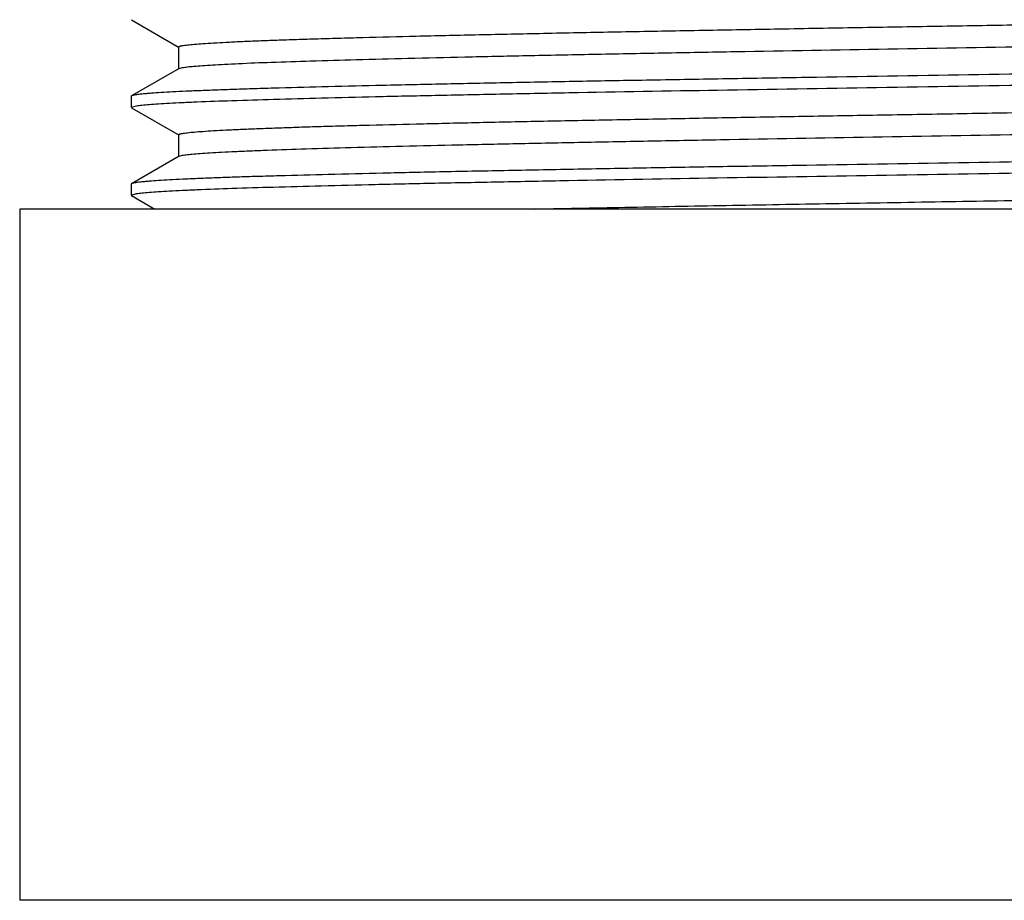
# Model space of a CAD drawing. Units: inches. Extents: x 0 to 11, y 0 to 8.5.
# Drawn here: x 7.9 to 8.2, y 4.6 to 4.8 of the extents above; entities that cross this region are included whole.
import ezdxf

# ---------------------------------------------------------------- set-up
doc = ezdxf.new("R2010")
doc.units = ezdxf.units.IN
doc.header["$LTSCALE"] = 0.605
doc.header["$MEASUREMENT"] = 0
doc.layers.add('ALL_ASSEMBLY_MEMBERS', color=7, linetype='CONTINUOUS')

msp = doc.modelspace()

# ---------------------------------------------------------------- linework, layer by layer
at = {"layer": 'ALL_ASSEMBLY_MEMBERS', "color": 7, "linetype": 'CONTINUOUS'}
for p, q in [((7.9728080646, 4.8442419146), (7.9847979224, 4.8373167567)), ((7.9847085192, 4.8374200275), (7.9847085192, 4.8318850275)), ((7.9847982084, 4.8319882987), (7.985699103, 4.8322288412)), ((7.9847979224, 4.8319882984), (7.9728080646, 4.8250631405)), ((7.9728080646, 4.8250631405), (7.9727235192, 4.8249654846)), ((7.9727235192, 4.8249654846), (7.9727235192, 4.8221920939)), ((7.9727235192, 4.8221920939), (7.9740488653, 4.8225788037)), ((7.9728080649, 4.8220944376), (7.9847979254, 4.815169278)), ((7.9847085219, 4.8152725493), (7.9847085219, 4.8097375493)), ((7.9847979254, 4.8098408205), (7.972808065, 4.8029156609)), ((7.9847979254, 4.8098408205), (7.9854670378, 4.8100383658)), ((7.972808065, 4.8029156609), (7.9727235192, 4.8028180047)), ((7.9727235192, 4.8028180047), (7.9727235192, 4.8000445785)), ((7.9727235192, 4.8000445785), (7.9740337185, 4.8004290711)), ((7.9728080651, 4.7999469221), (7.9787160916, 4.7965345751)), ((8.4414735192, 4.7965345751), (7.9445985192, 4.7965345751)), ((7.9445985192, 4.7965345751), (7.9445985192, 4.6221595751)), ((8.4414735192, 4.6221595751), (7.9445985192, 4.6221595751))]:
    msp.add_line(p, q, dxfattribs=at)
for points, knots in [([(7.9847085751, 4.8374200277), (7.9847086364, 4.8374552428), (7.9847656884, 4.8375083125), (7.9848542671, 4.8375535359), (7.9849641525, 4.8375963899), (7.985102794, 4.8376380984), (7.9852724696, 4.8376805205), (7.9854725094, 4.8377229031), (7.985799881, 4.8377832188), (7.9862859997, 4.8378567639), (7.9872667005, 4.8379792149), (7.9887969976, 4.8381258726), (7.990994971, 4.8382935471), (7.993670354, 4.8384621352), (7.9968169853, 4.8386315592), (8.0004275583, 4.8388013889), (8.0044934127, 4.8389715824), (8.0090049901, 4.8391420072), (8.0139517391, 4.8393125696), (8.019321916, 4.8394832647), (8.025102719, 4.8396540787), (8.0335913179, 4.8398888333), (8.0451184996, 4.8401793828), (8.0599724177, 4.8405192833), (8.0760839944, 4.8408595867), (8.0933009289, 4.8412001965), (8.111460613, 4.8415410409), (8.130391249, 4.8418820245), (8.1499140724, 4.8422231314), (8.1698444088, 4.8425642963), (8.1899939998, 4.8429055043), (8.2101722979, 4.8432467104), (8.230188673, 4.8435878979), (8.2498538404, 4.8439290181), (8.2689820149, 4.8442700517), (8.2873923413, 4.8446109392), (8.3049108215, 4.8449516244), (8.3213719554, 4.8452920499), (8.3366199874, 4.8456320411), (8.3505110586, 4.8459715625), (8.3611775182, 4.8462626722), (8.3689348582, 4.846498391), (8.3741381527, 4.8466690544), (8.3789132968, 4.8468395513), (8.383248904, 4.8470098886), (8.3871347993, 4.8471799778), (8.3905619299, 4.8473496416), (8.3935220664, 4.8475188212), (8.3956932467, 4.8476656299), (8.3971912609, 4.847785466), (8.3981346968, 4.847870485), (8.3989570155, 4.8479552675), (8.3996576237, 4.8480397694), (8.4002362785, 4.8481236573), (8.4006925928, 4.848207004), (8.4009960606, 4.8482801934), (8.4011759213, 4.8483423902), (8.4012450145, 4.8483739422), (8.4012736809, 4.8483904947)], [0, 0, 0, 0, 0.0002534297, 0.0004649481, 0.0007432519, 0.0010911128, 0.0015098911, 0.0020003296, 0.002562863, 0.0039051272, 0.005537874, 0.0096749136, 0.0149667605, 0.0214014812, 0.0289662997, 0.0376444618, 0.0474139366, 0.0582522011, 0.0701356142, 0.0830348699, 0.0969187568, 0.1117559351, 0.1441473431, 0.1799016301, 0.2186817305, 0.2601219111, 0.3038294321, 0.3493929187, 0.3963804292, 0.4443490423, 0.4928448132, 0.5414099919, 0.5895851692, 0.6369158085, 0.682953844, 0.7272650746, 0.7694304672, 0.8090513495, 0.845754749, 0.8791918348, 0.9090497591, 0.9225455215, 0.9350441197, 0.9465159399, 0.9569322172, 0.9662697869, 0.9745078836, 0.9816259568, 0.987607282, 0.9901681827, 0.9924408768, 0.9944242106, 0.9961171953, 0.9975192388, 0.9986311096, 0.9994554009, 0.999761777, 1, 1, 1, 1]), ([(7.985699103, 4.8322288412), (7.985878854, 4.8322600816), (7.9862778903, 4.8323205557), (7.9872319566, 4.8324401806), (7.9887158543, 4.8325836842), (7.9908426594, 4.8327477425), (7.9934264979, 4.8329126854), (7.9964616939, 4.833078451), (8.0013900537, 4.8333135887), (8.0086196396, 4.8336001142), (8.0185293854, 4.833929748), (8.0300171453, 4.8342606721), (8.0429787024, 4.8345925169), (8.0572972216, 4.8349249931), (8.0728429944, 4.8352578735), (8.0894756071, 4.8355910619), (8.1070446265, 4.8359244765), (8.1318767712, 4.8363759111), (8.1640125938, 4.8369321106), (8.1965872015, 4.8374814048), (8.2228201914, 4.8379268119), (8.2422096024, 4.8382605501), (8.261154446, 4.8385942252), (8.2794832628, 4.8389277734), (8.2970305144, 4.8392611856), (8.313637318, 4.8395943567), (8.3291537308, 4.8399272402), (8.3434392925, 4.8402597052), (8.3545149129, 4.8405439915), (8.3626640011, 4.8407736541), (8.3682094458, 4.8409407278), (8.3733587337, 4.8411076913), (8.3781002334, 4.8412745156), (8.3824230882, 4.8414411945), (8.3863175659, 4.8416076683), (8.3897750289, 4.8417737947), (8.3927875457, 4.8419394796), (8.3953483327, 4.8421043771), (8.3974517388, 4.842268403), (8.398916085, 4.8424118699), (8.3998545249, 4.8425315987), (8.4003196916, 4.8426035352), (8.400632854, 4.8426625313), (8.4008241794, 4.8427039888), (8.4009864275, 4.8427454815), (8.4011190217, 4.8427862969), (8.401224024, 4.8428282025), (8.401309131, 4.8428726692), (8.4013631581, 4.8429245882), (8.4013632301, 4.8429587656)], [0, 0, 0, 0, 0.001315943, 0.0029103894, 0.0069349795, 0.0120671867, 0.0182958726, 0.0256091327, 0.0339918814, 0.0538833408, 0.0777948972, 0.10550815, 0.1367763662, 0.1713144968, 0.2088124748, 0.2489305175, 0.2913061837, 0.3355570323, 0.4280692991, 0.5231300106, 0.5705444488, 0.6173097818, 0.6630025958, 0.7072109345, 0.7495336822, 0.7895901739, 0.8270165012, 0.8614761108, 0.8926568557, 0.9069288836, 0.920277132, 0.9326731385, 0.9440891285, 0.9544977126, 0.9638761053, 0.9722047575, 0.9794642962, 0.9856374305, 0.9907129502, 0.9946814795, 0.9962482521, 0.997536123, 0.9980758289, 0.998546394, 0.9989482843, 0.9992822724, 0.9995497453, 0.9997534848, 1, 1, 1, 1]), ([(8.41202779, 4.8356531875), (8.4115722983, 4.8355864825), (8.4104989577, 4.8354644794), (8.4086485925, 4.8353038109), (8.4063234103, 4.8351418613), (8.4035286862, 4.8349787301), (8.4002702257, 4.8348150396), (8.3950204736, 4.8345833183), (8.3873609744, 4.8343005647), (8.3769029492, 4.8339749867), (8.3648254308, 4.8336482243), (8.3512349607, 4.8333205925), (8.3362508397, 4.8329923743), (8.3200052734, 4.8326637525), (8.2962452559, 4.8322137785), (8.2645444328, 4.8316607045), (8.2248983966, 4.8310109699), (8.1841320212, 4.8303606589), (8.1501057239, 4.8298138676), (8.1234026777, 4.8293705315), (8.1041786181, 4.8290412745), (8.0857368794, 4.8287121449), (8.0682400451, 4.8283832236), (8.0518423252, 4.8280545615), (8.0366883423, 4.8277262948), (8.0229116788, 4.8273985477), (8.0123483386, 4.8271173739), (8.0046761716, 4.8268897539), (7.9995360789, 4.8267250235), (7.994822303, 4.826560404), (7.9905451342, 4.8263959709), (7.9867139422, 4.8262318093), (7.9833373329, 4.8260680348), (7.9804227409, 4.825904704), (7.97828596, 4.8257630081), (7.9768123735, 4.8256473052), (7.9758851197, 4.825565231), (7.975077541, 4.8254833619), (7.9743900487, 4.8254017459), (7.9738226791, 4.8253207531), (7.9733757428, 4.8252403068), (7.9730788794, 4.8251696975), (7.972903364, 4.8251096322), (7.9728361374, 4.8250791582), (7.972808333, 4.8250631405)], [0, 0, 0, 0, 0.003142892, 0.0073722975, 0.0126801807, 0.0190550075, 0.0264846851, 0.0349541088, 0.0549307512, 0.0788124815, 0.1063873048, 0.1374161118, 0.1716239119, 0.2087110452, 0.2483501401, 0.3338668406, 0.425171055, 0.5190570318, 0.6122215631, 0.6575046378, 0.7013886064, 0.7434868865, 0.7834297111, 0.8208636954, 0.8554594922, 0.8869128632, 0.9149459656, 0.9276026828, 0.9393151233, 0.950056272, 0.9598040369, 0.9685376129, 0.9762364031, 0.9828836755, 0.9884670738, 0.9908561564, 0.9929749444, 0.9948222358, 0.996397654, 0.9977013733, 0.9987341273, 0.9994980011, 0.9997809281, 1, 1, 1, 1]), ([(7.9740488653, 4.8225788037), (7.9745049779, 4.822645484), (7.975579517, 4.8227674728), (7.9774316254, 4.8229281369), (7.9797584457, 4.8230900794), (7.9825546982, 4.8232531988), (7.9858145555, 4.8234168745), (7.9910659385, 4.8236485718), (7.9987272857, 4.8239313002), (8.0091873612, 4.8242568572), (8.0212667057, 4.8245836044), (8.0348587473, 4.8249112223), (8.0498441428, 4.8252394247), (8.0660907008, 4.8255680337), (8.0898514446, 4.8260179835), (8.1215522823, 4.8265710288), (8.1611970619, 4.8272207256), (8.2019606451, 4.8278709897), (8.2359839765, 4.8284177399), (8.262684603, 4.828861046), (8.2819070999, 4.8291902852), (8.3003473184, 4.8295193985), (8.3178426118, 4.8298483038), (8.3342388061, 4.8301769495), (8.3493913119, 4.8305051997), (8.3631665709, 4.8308329309), (8.3737287899, 4.8311140903), (8.3814001153, 4.8313417002), (8.3865396129, 4.8315064209), (8.3912528097, 4.83167103), (8.3955294143, 4.8318354539), (8.3993600818, 4.831999606), (8.4027362184, 4.8321633666), (8.4056503882, 4.8323266844), (8.4077868426, 4.8324683689), (8.4092601993, 4.8325840621), (8.4101873151, 4.8326661293), (8.4109947801, 4.8327479912), (8.4116821803, 4.8328296009), (8.4122494767, 4.8329105878), (8.4126963581, 4.8329910285), (8.412993187, 4.8330616332), (8.4131686838, 4.8331216943), (8.413235904, 4.8331521663), (8.4132637061, 4.8331681828)], [0, 0, 0, 0, 0.0031470959, 0.0073805081, 0.0126921671, 0.0190705365, 0.0265035113, 0.0349758507, 0.0549577784, 0.0788444654, 0.1064237922, 0.1374564738, 0.1716676048, 0.2087573158, 0.2483984467, 0.33391721, 0.4252197197, 0.5190996291, 0.6122558212, 0.6575355177, 0.7014166179, 0.7435118681, 0.7834515486, 0.8208824547, 0.8554752464, 0.8869257149, 0.9149561345, 0.9276115481, 0.9393227862, 0.95006275, 0.959809291, 0.9685417342, 0.9762395783, 0.9828859462, 0.9884685237, 0.9908572574, 0.9929757533, 0.9948228107, 0.9963980363, 0.9977016029, 0.9987342431, 0.9994980409, 0.9997809437, 1, 1, 1, 1]), ([(7.9847086661, 4.8152725489), (7.9847085879, 4.8153077002), (7.9847654636, 4.8153608917), (7.9848539621, 4.815406062), (7.9849638309, 4.8154489238), (7.9851025167, 4.8154906224), (7.9852722764, 4.815533044), (7.9854724266, 4.8155754243), (7.9857999498, 4.8156357353), (7.9862861979, 4.8157092727), (7.9872668115, 4.8158317086), (7.9887969621, 4.8159784377), (7.9909949239, 4.8161460742), (7.9936704008, 4.8163146363), (7.996816987, 4.8164840809), (8.0004274934, 4.8166539315), (8.0044934157, 4.8168241001), (8.0090050175, 4.8169945168), (8.0139516989, 4.8171651069), (8.0193218624, 4.8173357928), (8.0251027468, 4.8175065933), (8.0335914094, 4.8177413676), (8.0451184595, 4.8180319006), (8.0599724219, 4.8183718195), (8.0760839288, 4.8187121024), (8.0933009595, 4.8190527325), (8.1114605724, 4.8193935612), (8.1303912647, 4.819734556), (8.1499140477, 4.8200756574), (8.1698444063, 4.8204168252), (8.1899939851, 4.820758032), (8.2101722959, 4.8210992402), (8.2301886636, 4.8214404257), (8.2498538327, 4.8217815473), (8.2689820343, 4.8221225835), (8.287392323, 4.8224634624), (8.3049108801, 4.8228041641), (8.3213719117, 4.8231445659), (8.3366200358, 4.8234845861), (8.3505110188, 4.8238240772), (8.3611776376, 4.8241152191), (8.3689349133, 4.8243509079), (8.37413814, 4.8245215847), (8.3789132671, 4.8246920987), (8.3832489455, 4.8248624057), (8.3871348431, 4.825032496), (8.3905618808, 4.8252021886), (8.3935220669, 4.8253713635), (8.3956933856, 4.8255181372), (8.3971913862, 4.8256379911), (8.3981346279, 4.8257230152), (8.3989567986, 4.8258078047), (8.3996574205, 4.8258923187), (8.4002362533, 4.8259761992), (8.4006927706, 4.826059515), (8.4009963364, 4.8261327007), (8.4011761556, 4.8261949107), (8.4012451927, 4.8262264679), (8.4012738222, 4.8262430243)], [0, 0, 0, 0, 0.0002529709, 0.0004643047, 0.0007425801, 0.0010905478, 0.0015095339, 0.0020002431, 0.002563071, 0.0039058364, 0.0055387007, 0.0096744846, 0.0149664652, 0.0214021899, 0.0289665279, 0.0376438394, 0.0474141612, 0.0582528966, 0.0701351498, 0.0830345989, 0.0969193355, 0.1117560332, 0.1441475062, 0.17990122, 0.2186820996, 0.260121515, 0.3038296595, 0.349392712, 0.3963803752, 0.4443489131, 0.4928446989, 0.5414097822, 0.5895850635, 0.6369155726, 0.682953581, 0.7272650991, 0.769429897, 0.8090515834, 0.8457539786, 0.8791918803, 0.9090493058, 0.9225458674, 0.9350436697, 0.9465149846, 0.9569324295, 0.9662698256, 0.9745069316, 0.9816254992, 0.9876076675, 0.9901681991, 0.9924403258, 0.9944232043, 0.9961161542, 0.9975187955, 0.9986313641, 0.999455762, 0.9997619934, 1, 1, 1, 1]), ([(7.9854670378, 4.8100383658), (7.9856274045, 4.8100701881), (7.9859882235, 4.8101312746), (7.9868671395, 4.810251966), (7.9882601046, 4.8103959194), (7.9902815175, 4.8105602534), (7.9927650567, 4.8107255411), (7.9957049037, 4.8108918134), (7.9990946048, 4.8110585357), (8.0029265254, 4.8112255944), (8.0088934338, 4.8114595578), (8.0173836885, 4.8117466592), (8.0287535027, 4.8120788436), (8.0416206964, 4.8124118987), (8.0558679754, 4.8127456364), (8.071365415, 4.813079791), (8.0879719474, 4.8134142867), (8.1055359955, 4.8137489918), (8.1304002699, 4.8142024284), (8.1626180284, 4.814760962), (8.1952994765, 4.815312217), (8.2216436548, 4.8157592572), (8.2411308438, 4.8160943321), (8.2601796159, 4.8164293248), (8.2786164253, 4.8167642155), (8.2962731827, 4.817098945), (8.3129889407, 4.8174334529), (8.3286114479, 4.8177676651), (8.3429981129, 4.8181014465), (8.3541539973, 4.818386866), (8.3623634531, 4.818617443), (8.3679507523, 4.8187851642), (8.373139185, 4.8189528066), (8.3779170477, 4.8191203177), (8.3822734559, 4.8192876427), (8.3861983495, 4.8194547724), (8.3896828439, 4.8196215865), (8.3927191584, 4.8197879534), (8.3953003379, 4.8199534553), (8.3974204535, 4.8201181518), (8.3988963005, 4.8202622269), (8.3998422479, 4.8203824365), (8.400311317, 4.8204546446), (8.400627177, 4.8205138693), (8.400820124, 4.8205554883), (8.4009836984, 4.8205971479), (8.401117318, 4.8206381194), (8.4012230914, 4.8206802019), (8.4013087044, 4.8207247854), (8.4013630993, 4.8207769807), (8.4013630821, 4.820811295)], [0, 0, 0, 0, 0.0011785771, 0.0026371188, 0.006394837, 0.0112712809, 0.0172566957, 0.024336958, 0.0324974607, 0.0417214121, 0.0519862873, 0.0755441015, 0.1029597609, 0.1339827589, 0.1683308652, 0.2056923261, 0.245725181, 0.2880667479, 0.3323293758, 0.4249942438, 0.5203500027, 0.5679538845, 0.6149290524, 0.6608482062, 0.7052921334, 0.7478565281, 0.7881534534, 0.8258152367, 0.8605003284, 0.8918905537, 0.9062609351, 0.9197031998, 0.9321858715, 0.9436823068, 0.954166524, 0.9636130252, 0.9720012583, 0.9793138275, 0.9855335784, 0.990645939, 0.9946428454, 0.9962213256, 0.99751937, 0.998063375, 0.9985375778, 0.9989424082, 0.9992786752, 0.9995478076, 0.9997526381, 1, 1, 1, 1]), ([(8.4120375398, 4.8135071447), (8.4115833806, 4.8134403888), (8.4105126408, 4.8133183607), (8.4086661087, 4.8131576908), (8.4063446159, 4.8129957358), (8.4035534096, 4.8128325919), (8.4002982853, 4.8126688883), (8.3950526043, 4.8124371237), (8.3873976726, 4.8121543291), (8.3769444713, 4.8118287144), (8.3648708826, 4.8115019087), (8.3512834601, 4.8111742314), (8.3363015125, 4.8108459659), (8.3200572697, 4.8105172958), (8.2962974096, 4.8100672442), (8.2645953776, 4.8095140873), (8.2249466324, 4.808864272), (8.1841759101, 4.8082138851), (8.1501449285, 4.8076670324), (8.1234371867, 4.8072236392), (8.1042091589, 4.8068943344), (8.0857633748, 4.8065651556), (8.0682625474, 4.8062361862), (8.0518609511, 4.8059074741), (8.0367033074, 4.8055791604), (8.0229232541, 4.805251363), (8.0123573222, 4.8049701498), (8.004683282, 4.8047424951), (7.999541978, 4.8045777442), (7.9948271357, 4.8044131069), (7.9905490528, 4.8042486545), (7.9867170641, 4.8040844737), (7.9833397354, 4.8039206824), (7.9804244956, 4.8037573339), (7.97828723, 4.8036156218), (7.9768133049, 4.8034999048), (7.9758858355, 4.8034178203), (7.9750780674, 4.8033359405), (7.9743904129, 4.8032543136), (7.9738229092, 4.8031733097), (7.9733758687, 4.8030928524), (7.9730789377, 4.8030222335), (7.9729033846, 4.8029621597), (7.9728361448, 4.8029316812), (7.9728083354, 4.8029156609)], [0, 0, 0, 0, 0.0031338722, 0.0073544799, 0.0126538334, 0.0190204996, 0.0264424698, 0.0349045173, 0.0548676858, 0.0787379403, 0.1063032024, 0.1373243867, 0.1715264974, 0.2086098214, 0.2482469018, 0.3337647247, 0.4250732407, 0.5189662264, 0.6121428887, 0.657433598, 0.7013257727, 0.7434323621, 0.7833834682, 0.8208254466, 0.8554289235, 0.8868892941, 0.9149287515, 0.927588192, 0.939303169, 0.9500465406, 0.9597961047, 0.9685312443, 0.976231525, 0.9828801367, 0.9884646807, 0.9908542598, 0.9929734914, 0.9948211729, 0.9963969267, 0.9977009235, 0.9987338934, 0.9994979179, 0.999780895, 1, 1, 1, 1]), ([(7.9740337185, 4.8004290711), (7.9744877719, 4.8004958313), (7.9755583069, 4.8006178619), (7.9774045395, 4.8007785325), (7.9797257472, 4.8009404888), (7.9825166823, 4.8011036344), (7.9857715499, 4.8012673399), (7.9910169188, 4.8014991085), (7.9986714977, 4.8017819068), (8.0091243202, 4.8021075251), (8.0211975903, 4.8024343344), (8.0347847555, 4.8027620153), (8.0497665086, 4.8030902846), (8.0660106193, 4.8034189584), (8.0897704234, 4.8038690162), (8.1214725182, 4.80442218), (8.1611214928, 4.8050720028), (8.2018926146, 4.8057223975), (8.2359240166, 4.8062692565), (8.2626321336, 4.8067126547), (8.2818604547, 4.8070419633), (8.3003065356, 4.8073711459), (8.3178076594, 4.807700119), (8.3342095464, 4.8080288349), (8.3493674695, 4.8083571523), (8.3631477842, 4.8086849536), (8.3737139199, 4.8089661699), (8.3813881097, 4.8091938271), (8.3865295151, 4.8093585799), (8.3912444515, 4.809523219), (8.3955226211, 4.8096876732), (8.3993546882, 4.8098518558), (8.4027320868, 4.8100156491), (8.4056473878, 4.8101789996), (8.4077846988, 4.8103207135), (8.4092586554, 4.8104364318), (8.4101861443, 4.8105185173), (8.410993929, 4.8106003981), (8.4116815973, 4.810682026), (8.4122491119, 4.8107630308), (8.4126961606, 4.810843489), (8.4129930967, 4.8109141087), (8.4131686525, 4.8109741833), (8.4132358933, 4.8110046621), (8.413263703, 4.8110206826)], [0, 0, 0, 0, 0.0031331562, 0.0073530771, 0.0126517744, 0.0190178135, 0.0264391848, 0.034900669, 0.0548628075, 0.0787321556, 0.106296642, 0.1373171863, 0.1715187912, 0.2086017508, 0.2482386003, 0.3337563463, 0.425065211, 0.5189590054, 0.6121367389, 0.6574280212, 0.7013207868, 0.743427979, 0.7833796919, 0.8208222689, 0.8554263249, 0.8868872393, 0.9149271899, 0.9275868553, 0.9393020414, 0.9500456079, 0.9597953528, 0.9685306561, 0.976231081, 0.9828798206, 0.9884644742, 0.9908541, 0.9929733723, 0.9948210883, 0.9963968705, 0.9977008898, 0.9987338764, 0.999497912, 0.9997808927, 1, 1, 1, 1]), ([(8.0748015302, 4.7965345826), (8.0827971389, 4.7966988906), (8.0993523139, 4.7970230466), (8.1248775397, 4.797490646), (8.1516259542, 4.7979586703), (8.179117476, 4.7984269354), (8.2068587699, 4.7988952744), (8.2343520232, 4.7993635389), (8.2611038069, 4.7998315602), (8.2866340143, 4.8002991789), (8.3069356745, 4.8006965445), (8.3222247337, 4.8010176307), (8.3328550428, 4.8012530129), (8.3428573634, 4.8014882739), (8.352186694, 4.801723362), (8.3608013092, 4.8019582907), (8.368662298, 4.8021929109), (8.3757345584, 4.8024271593), (8.3819862879, 4.8026609325), (8.3866697879, 4.802862644), (8.3899853804, 4.8030265425), (8.3921422228, 4.803144016), (8.3940756035, 4.8032613157), (8.3957833294, 4.8033783699), (8.3972633075, 4.8034951088), (8.3985139318, 4.8036112642), (8.3995339209, 4.8037267849), (8.4002388753, 4.8038279573), (8.4006858341, 4.8039124853), (8.400935012, 4.8039702337), (8.4011261654, 4.8040274282), (8.4012324932, 4.8040714784), (8.4012741091, 4.8040955228)], [0, 0, 0, 0, 0.0734559325, 0.1520899285, 0.2344909344, 0.3191802559, 0.4046387995, 0.4893336701, 0.5717450288, 0.6503940638, 0.7238703556, 0.7582533393, 0.7908564688, 0.8215346646, 0.8501509812, 0.8765744124, 0.9006900728, 0.9223869682, 0.9415692611, 0.958152747, 0.9654448398, 0.9720603809, 0.9779928074, 0.9832356473, 0.9877825802, 0.9916285312, 0.9947714708, 0.9972108274, 0.9981672718, 0.9989491913, 0.9995585398, 1, 1, 1, 1])]:
    msp.add_open_spline(points, degree=3, knots=knots, dxfattribs=at)

doc.saveas('drawing.dxf')
